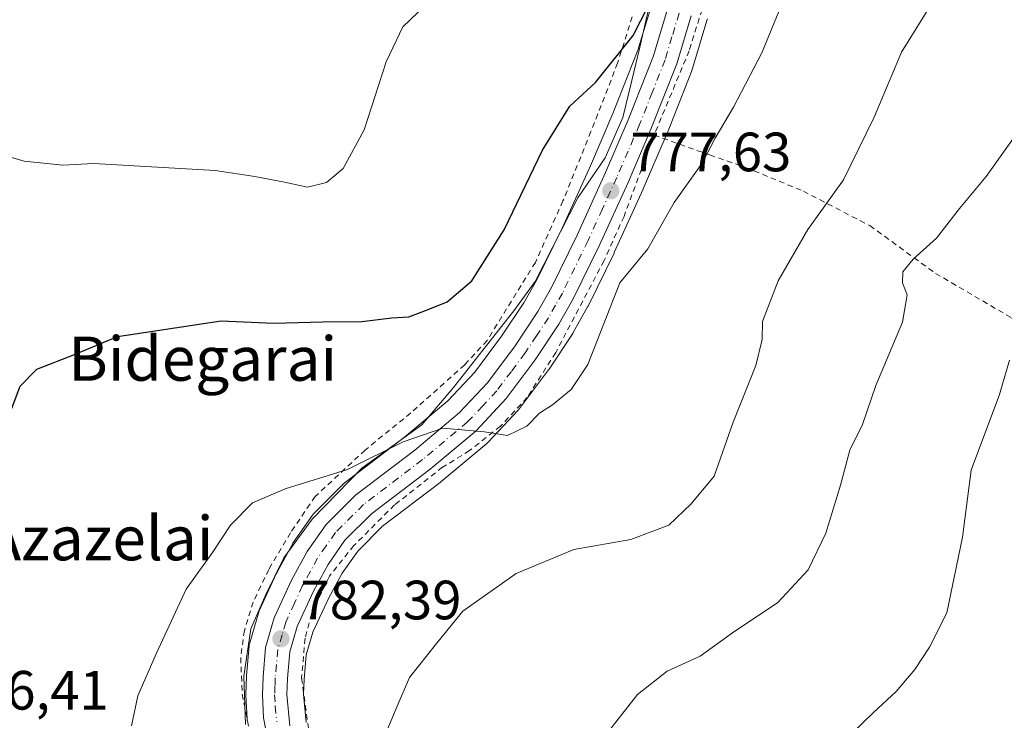
# Model space of a CAD drawing. Units: metres. Extents: x 590059 to 593503, y 4754470 to 4756829.
# Drawn here: x 591788 to 591966, y 4755519 to 4755646 of the extents above; entities that cross this region are included whole.
import ezdxf
from ezdxf.enums import TextEntityAlignment as Align

# ---------------------------------------------------------------- set-up
doc = ezdxf.new("R2010")
doc.units = ezdxf.units.M
doc.header["$MEASUREMENT"] = 0
doc.linetypes.add('DGN Style 2', pattern=[1.648017, 0.98881, -0.659207])
doc.linetypes.add('DGN Style 4', pattern=[2.638475, 1.318413, -0.659207, 0.001648, -0.659207])
for name, color, linetype, lineweight in [('Alambrada', 7, 'DGN Style 2', 0), ('Carretera de calzada única Cxs', 7, 'Continuous', 13), ('Carretera de calzada única eje', 7, 'DGN Style 4', 0), ('Curva de nivel maestra', 30, 'Continuous', 30), ('Curva de nivel normal', 30, 'Continuous', 0), ('Espacio natural protegido', 121, 'Continuous', 13), ('Espacio natural protegido CxS', 121, 'Continuous', 0), ('Instalación de energía eléctrica Cxs', 135, 'Continuous', 0), ('Núcleo urbano CxS', 7, 'Continuous', 0), ('Prado CxS', 92, 'Continuous', 0), ('Punto de cota en terreno', 7, 'Continuous', 0), ('Rótulo de punto de cota en terreno', 7, 'Continuous', 0), ('Texto cartográfico', 7, 'Continuous', 0)]:
    doc.layers.add(name, color=color, linetype=linetype, lineweight=lineweight)
doc.styles.add('Style-Arial', font='txt')

# ---------------------------------------------------------------- blocks, each defined once
blk = doc.blocks.new('*U9')
at = {"layer": 'Prado CxS', "color": 92, "linetype": 'Continuous', "lineweight": 0}
for points in [[(591901.8061, 4755648.4929, 774.3386), (591899.4325, 4755640.5523, 774.9871), (591894.9157, 4755629.1125, 775.9842), (591890.8463, 4755619.6239, 776.4311), (591885.6975, 4755608.3321, 776.6745), (591881.1337, 4755599.0067, 776.9367), (591878.7787, 4755594.8257, 776.7299), (591874.7669, 4755588.7593, 777.1341), (591869.9001, 4755582.2733, 778.1546), (591865.0167, 4755577.0751, 778.5068), (591857.1667, 4755570.5043, 779.2643), (591846.4809, 4755562.3557, 780.0069), (591846.3717, 4755562.2683, 780.0161), (591846.1827, 4755562.0955, 780.0352), (591840.8727, 4755556.8055, 780.5217), (591840.6919, 4755556.6085, 780.5404), (591840.5301, 4755556.3971, 780.5611), (591837.1101, 4755551.4971, 780.8849), (591836.9721, 4755551.2801, 780.8944), (591836.9365, 4755551.2167, 780.8974), (591834.1165, 4755546.0467, 781.0955), (591834.0257, 4755545.8663, 781.1018), (591830.8857, 4755539.0563, 781.3832), (591830.7911, 4755538.8261, 781.3928), (591830.7307, 4755538.6419, 781.4021), (591829.1607, 4755533.2719, 781.5653), (591829.0857, 4755532.9511, 781.5744), (591829.0511, 4755532.6867, 781.5861), (591828.5911, 4755527.3267, 781.7851), (591828.5825, 4755527.1915, 781.7909), (591828.4525, 4755523.9815, 781.9397), (591828.4501, 4755523.8601, 781.9457), (591828.4541, 4755523.7035, 781.9546), (591828.6741, 4755519.4935, 782.052), (591828.7175, 4755519.1187, 782.0601)], [(591839.3877, 4755518.8363, 783.3959), (591838.8955, 4755523.9767, 783.0368), (591838.9951, 4755526.6029, 782.9086), (591839.3831, 4755531.0547, 782.7927), (591840.5879, 4755535.1867, 782.6197), (591843.3923, 4755541.2723, 782.191), (591845.8943, 4755545.8577, 781.8678), (591848.7063, 4755549.8829, 781.6351), (591853.1969, 4755554.3549, 781.4228), (591863.6299, 4755562.3151, 780.8915), (591863.7349, 4755562.3991, 780.8849), (591872.0567, 4755569.3605, 780.2386), (591872.3161, 4755569.6055, 780.2174), (591877.7861, 4755575.4255, 779.8076), (591877.8983, 4755575.5517, 779.8032), (591878.0017, 4755575.6823, 779.7982), (591883.2417, 4755582.6823, 779.4014), (591883.3421, 4755582.8249, 779.3943), (591887.6221, 4755589.2949, 779.1675), (591887.7261, 4755589.4641, 779.1659), (591890.3243, 4755594.0783, 779.0947), (591890.4039, 4755594.2299, 779.0887), (591895.1139, 4755603.8399, 778.7964), (591895.1503, 4755603.9165, 778.7977), (591900.3703, 4755615.3765, 778.5122), (591900.3965, 4755615.4359, 778.5111), (591904.5465, 4755625.0959, 777.8356), (591904.5809, 4755625.1793, 777.8293), (591909.2509, 4755637.0193, 776.9115), (591909.2791, 4755637.0941, 776.9065), (591909.3343, 4755637.2605, 776.8937), (591911.9243, 4755645.9205, 776.5051), (591912.0043, 4755646.2579, 776.4936)]]:
    blk.add_polyline3d(points, dxfattribs=at)
blk = doc.blocks.new('5PATER')
at = {"layer": 'Instalación de energía eléctrica Cxs', "linetype": 'Continuous', "lineweight": 0}
h = blk.add_hatch(color=51, dxfattribs=at)
edge = h.paths.add_edge_path()
edge.add_ellipse((0, 0), major_axis=(-0.11, -0.111), ratio=0.999422, start_angle=0, end_angle=360)

msp = doc.modelspace()

# ---------------------------------------------------------------- linework, layer by layer
at = {"layer": 'Alambrada', "color": 7, "linetype": 'DGN Style 2', "lineweight": 0}
for points in [[(591928.3601, 4755750.7201, 772.453), (591927.0301, 4755731.4301, 771.6784), (591922.8301, 4755720.0001, 774.0516), (591916.1901, 4755700.7201, 773.4907), (591913.6401, 4755683.2701, 774.549), (591913.6001, 4755666.9501, 775.8476), (591912.5101, 4755652.6401, 776.5424), (591908.7101, 4755640.4701, 776.8957), (591902.3501, 4755625.1901, 780.906)], [(591898.3901, 4755646.6301, 774.4584), (591895.7601, 4755638.2301, 775.3896), (591890.9201, 4755625.8301, 776.2786), (591885.8701, 4755613.2701, 776.9399), (591880.8701, 4755602.1501, 777.139), (591872.1201, 4755587.9901, 778.0182), (591868.0701, 4755583.5901, 778.1689), (591858.3201, 4755574.8801, 779.947), (591850.0301, 4755568.1601, 780.0461), (591841.0001, 4755559.7601, 781.0307), (591836.5501, 4755553.2001, 780.9822), (591832.6001, 4755546.5501, 781.2026), (591829.7901, 4755540.6401, 781.4282), (591828.1901, 4755535.5101, 781.9583), (591827.5201, 4755530.5501, 785.8989), (591827.8001, 4755523.9901, 791.8654), (591830.3901, 4755510.8001, 790.6846), (591834.8401, 4755501.4301, 791.2803), (591841.3101, 4755492.4701, 786.151), (591846.1901, 4755487.3501, 791.2411), (591852.3101, 4755480.0001, 785.1207)], [(591902.3501, 4755625.1901, 780.906), (591896.9201, 4755610.4801, 780.7658), (591893.3101, 4755602.4701, 781.672), (591884.5501, 4755585.8401, 781.4822), (591879.3901, 4755577.6801, 782.3955), (591874.5501, 4755572.4801, 782.5256), (591868.9601, 4755568.0701, 782.0981), (591864.0701, 4755565.0401, 781.621), (591855.3901, 4755558.2401, 781.5158), (591848.0301, 4755550.8801, 781.7927), (591843.6001, 4755545.3501, 782.115), (591840.3201, 4755538.4701, 782.671), (591839.1901, 4755534.0801, 782.8107), (591838.5501, 4755526.8801, 783.0743), (591840.0701, 4755515.6801, 783.9006)], [(591902.3501, 4755625.1901, 780.906), (591912.4401, 4755621.5901, 790.9099), (591918.9201, 4755619.3501, 792.7958), (591929.3901, 4755615.0401, 794.0996), (591941.3901, 4755608.8001, 792.0039), (591953.3201, 4755600.1501, 796.6678), (591967.1201, 4755592.0701, 797.6683), (591981.9201, 4755581.1901, 799.5489), (592003.3501, 4755565.1901, 805.4529), (592019.3501, 4755552.3101, 808.7035), (592027.9501, 4755544.8801, 822.0408)]]:
    msp.add_polyline3d(points, dxfattribs=at)
at = {"layer": 'Carretera de calzada única Cxs', "color": 7, "linetype": 'Continuous', "lineweight": 13}
for points in [[(591832.1201, 4755517.2001, 786.8592), (591831.6701, 4755519.6501, 787.3088), (591831.4501, 4755523.8601, 787.5478), (591831.5801, 4755527.0701, 786.9746), (591832.0401, 4755532.4301, 782.7295), (591833.6101, 4755537.8001, 782.1279), (591836.7501, 4755544.6101, 781.8409), (591839.5701, 4755549.7801, 781.5488), (591842.9901, 4755554.6801, 781.8617), (591848.3001, 4755559.9701, 781.1347), (591859.0401, 4755568.1601, 780.5429), (591867.0801, 4755574.8901, 780.7108), (591872.2001, 4755580.3401, 779.6563), (591877.2201, 4755587.0301, 779.2577), (591881.3401, 4755593.2601, 778.7188), (591883.7901, 4755597.6101, 778.8313), (591888.4101, 4755607.0501, 778.5615), (591893.5901, 4755618.4101, 777.9065), (591897.6901, 4755627.9701, 777.1772), (591902.2701, 4755639.5701, 776.4438), (591904.7301, 4755647.8001, 775.6912)], [(591832.1201, 4755517.2001, 786.8592), (591831.6701, 4755519.6501, 787.3088), (591831.4501, 4755523.8601, 787.5478), (591831.5801, 4755527.0701, 786.9746), (591832.0401, 4755532.4301, 782.7295), (591833.6101, 4755537.8001, 782.1279), (591836.7501, 4755544.6101, 781.8409), (591839.5701, 4755549.7801, 781.5488), (591842.9901, 4755554.6801, 781.8617), (591848.3001, 4755559.9701, 781.1347), (591859.0401, 4755568.1601, 780.5429), (591867.0801, 4755574.8901, 780.7108), (591872.2001, 4755580.3401, 779.6563), (591877.2201, 4755587.0301, 779.2577), (591881.3401, 4755593.2601, 778.7188), (591883.7901, 4755597.6101, 778.8313), (591888.4101, 4755607.0501, 778.5615), (591893.5901, 4755618.4101, 777.9065), (591897.6901, 4755627.9701, 777.1772), (591902.2701, 4755639.5701, 776.4438), (591904.7301, 4755647.8001, 775.6912)], [(591909.0501, 4755646.7801, 776.3645), (591906.4601, 4755638.1201, 776.789), (591901.7901, 4755626.2801, 779.7392), (591897.6401, 4755616.6201, 778.8324), (591892.4201, 4755605.1601, 780.4647), (591887.7101, 4755595.5501, 780.6529), (591885.1201, 4755590.9501, 780.9497), (591880.8401, 4755584.4801, 781.0281), (591875.6001, 4755577.4801, 781.614), (591870.1301, 4755571.6601, 781.6068), (591861.8101, 4755564.7001, 781.3571), (591851.2201, 4755556.6201, 781.4478), (591846.4001, 4755551.8201, 781.6521), (591843.3401, 4755547.4401, 781.833), (591840.7101, 4755542.6201, 782.2857), (591837.7701, 4755536.2401, 782.5722), (591836.4201, 4755531.6101, 782.8584), (591836.0001, 4755526.7901, 783.901), (591835.8901, 4755523.8901, 784.1941), (591836.4301, 4755518.2501, 784.1252)], [(591909.0501, 4755646.7801, 776.3645), (591906.4601, 4755638.1201, 776.789), (591901.7901, 4755626.2801, 779.7392), (591897.6401, 4755616.6201, 778.8324), (591892.4201, 4755605.1601, 780.4647), (591887.7101, 4755595.5501, 780.6529), (591885.1201, 4755590.9501, 780.9497), (591880.8401, 4755584.4801, 781.0281), (591875.6001, 4755577.4801, 781.614), (591870.1301, 4755571.6601, 781.6068), (591861.8101, 4755564.7001, 781.3571), (591851.2201, 4755556.6201, 781.4478), (591846.4001, 4755551.8201, 781.6521), (591843.3401, 4755547.4401, 781.833), (591840.7101, 4755542.6201, 782.2857), (591837.7701, 4755536.2401, 782.5722), (591836.4201, 4755531.6101, 782.8584), (591836.0001, 4755526.7901, 783.901), (591835.8901, 4755523.8901, 784.1941), (591836.4301, 4755518.2501, 784.1252)]]:
    msp.add_polyline3d(points, dxfattribs=at)
at = {"layer": 'Carretera de calzada única eje', "color": 7, "linetype": 'DGN Style 4', "lineweight": 0}
msp.add_polyline3d([(591906.8901, 4755647.2901, 775.9647), (591905.5901, 4755642.9601, 776.3242), (591904.3601, 4755638.8401, 776.6127), (591902.0301, 4755632.9201, 776.8081), (591899.7401, 4755627.1201, 778.2121), (591897.6601, 4755622.2901, 777.9767), (591895.6101, 4755617.5101, 778.2247), (591893.0201, 4755611.8301, 778.6642), (591890.4101, 4755606.1001, 779.3589), (591885.7501, 4755596.5801, 779.559), (591884.5201, 4755594.4001, 779.8166), (591883.2301, 4755592.1001, 779.5754), (591881.0901, 4755588.8701, 779.651), (591879.0301, 4755585.7501, 779.9708), (591876.5201, 4755582.4101, 779.8232), (591873.9001, 4755578.9101, 780.3979), (591871.3401, 4755576.1801, 780.5965), (591868.6001, 4755573.2701, 780.8641), (591864.4401, 4755569.7901, 781.2879), (591860.4201, 4755566.4301, 780.7902), (591849.7601, 4755558.2901, 781.3497), (591844.7001, 4755553.2501, 781.6571), (591842.9801, 4755550.8001, 781.6873), (591841.4501, 4755548.6101, 781.7075), (591838.7301, 4755543.6101, 782.0715), (591837.2601, 4755540.4201, 782.2391), (591835.6901, 4755537.0201, 782.369), (591835.0101, 4755534.7001, 782.5078), (591834.2301, 4755532.0201, 782.9014), (591834.0001, 4755529.3401, 784.2063), (591833.7901, 4755526.9301, 785.2672), (591833.7301, 4755525.4801, 785.4118), (591833.6701, 4755523.8701, 785.568), (591833.7801, 4755521.7701, 785.5935), (591834.0501, 4755518.9501, 785.4135)], dxfattribs=at)
at = {"layer": 'Curva de nivel maestra', "color": 30, "linetype": 'Continuous', "lineweight": 30, "elevation": 775, "flags": 128}
msp.add_lwpolyline([(591785.57, 4755574.3101), (591787.63, 4755579.7201), (591790.63, 4755582.7801), (591797.44, 4755585.4401), (591805.2, 4755588.7201), (591823.96, 4755591.5401), (591833.49, 4755591.1101), (591842.42, 4755591.4001), (591849.48, 4755591.4501), (591854.91, 4755592.0901), (591857.95, 4755592.3001), (591861.45, 4755593.6001), (591864.88, 4755595.0101), (591869.38, 4755598.7801), (591875.21, 4755608.0201), (591882.18, 4755622.4401), (591887.11, 4755630.4501), (591891.74, 4755634.7001), (591898.58, 4755643.2201), (591902.81, 4755651.5701)], dxfattribs=at)
at = {"layer": 'Curva de nivel normal', "color": 30, "linetype": 'Continuous', "lineweight": 0, "flags": 128}
for points, elevation in [([(591783.96, 4755621.76), (591788.3, 4755620.47), (591795.3, 4755619.74), (591800.96, 4755620.02), (591822.9, 4755618.8), (591830.08, 4755617.68), (591835.48, 4755616.64), (591839.61, 4755615.74), (591843.08, 4755616.6), (591846.09, 4755619.12), (591849.9, 4755626.12), (591853.86, 4755638.45), (591856.88, 4755644.81), (591863.75, 4755651.44)], 770), ([(591807.76, 4755518.25), (591808.88, 4755523.66), (591812.25, 4755531.25), (591817.63, 4755543), (591822.41, 4755549.62), (591825.68, 4755554.54), (591829.68, 4755558.58), (591835.59, 4755561.17), (591846.88, 4755564.67), (591856.92, 4755569.68), (591864.13, 4755572.14), (591871.64, 4755571.48), (591875.8, 4755570.81), (591879.3, 4755572.47), (591881.63, 4755574.83), (591883.96, 4755576.36), (591887.37, 4755579.12), (591890.34, 4755583.63), (591896.13, 4755598.44), (591901.24, 4755604.58), (591906.01, 4755613), (591911.06, 4755620.12), (591913.4, 4755624.61), (591916.76, 4755630.23), (591921.87, 4755640.1), (591925.76, 4755649.6)], 780), ([(591853.1, 4755515.12), (591855.84, 4755521.78), (591858.07, 4755526.96), (591862.99, 4755533.16), (591867.75, 4755538.96), (591877.41, 4755545.84), (591887.84, 4755550.14), (591898.13, 4755551.96), (591905.03, 4755554.57), (591909.06, 4755558.41), (591913.25, 4755563.46), (591916.66, 4755573.2), (591920.8, 4755583.48), (591921.91, 4755588.18), (591921.96, 4755591.45), (591924.84, 4755598.78), (591930.22, 4755608.12), (591936.66, 4755617.12), (591942.18, 4755628.45), (591947.12, 4755640.18), (591953, 4755649.69)], 785), ([(591969.34, 4755627.38), (591962.47, 4755617.71), (591957.67, 4755611.9), (591953.48, 4755606.5), (591949.28, 4755602.72), (591947.38, 4755600.45), (591947.32, 4755598.45), (591948.19, 4755596.26), (591947.3, 4755591.33), (591942.48, 4755579.85), (591940.07, 4755572.76), (591937.78, 4755568.12), (591936.08, 4755561.78), (591933.44, 4755553.12), (591930.25, 4755546.47), (591924.79, 4755540.58), (591916.53, 4755535.07), (591910.68, 4755530.85), (591904.71, 4755528.14), (591899.34, 4755523.88), (591893.05, 4755515.81)], 790), ([(591938.3, 4755516.98), (591942.1, 4755520.66), (591946.18, 4755524.46), (591949.58, 4755528.45), (591952.21, 4755532.45), (591955.37, 4755538.66), (591958.2, 4755552.4), (591959.76, 4755564.53), (591964.86, 4755578.25), (591966.68, 4755584.45)], 795)]:
    msp.add_lwpolyline(points, dxfattribs=dict(at, elevation=elevation))
at = {"layer": 'Espacio natural protegido', "color": 121, "linetype": 'Continuous', "lineweight": 13, "flags": 128}
msp.add_lwpolyline([(591828.4166, 4755518.4448), (591828.0677, 4755527.2358), (591829.3528, 4755535.7797), (591832.0859, 4755542.0206), (591835.323, 4755548.6646), (591840.4551, 4755555.6565), (591849.4263, 4755564.8713), (591860.3294, 4755572.7112), (591866.0615, 4755579.5141), (591872.0436, 4755587.105), (591876.9707, 4755593.3749), (591880.8418, 4755598.6558), (591888.584, 4755613.8366), (591893.5101, 4755621.0975), (591896.6782, 4755628.3585), (591898.3083, 4755635.0514), (591899.7914, 4755641.1003), (591902.7136, 4755654.0852)], dxfattribs=at)
at = {"layer": 'Espacio natural protegido CxS', "color": 121, "linetype": 'Continuous', "lineweight": 0, "flags": 128}
msp.add_lwpolyline([(591902.7136, 4755654.0852), (591899.7914, 4755641.1003), (591898.3083, 4755635.0514), (591896.6782, 4755628.3585), (591893.5101, 4755621.0975), (591888.584, 4755613.8366), (591880.8418, 4755598.6558), (591876.9707, 4755593.3749), (591872.0436, 4755587.105), (591866.0615, 4755579.5141), (591860.3294, 4755572.7112), (591849.4263, 4755564.8713), (591840.4551, 4755555.6565), (591835.323, 4755548.6646), (591832.0859, 4755542.0206), (591829.3528, 4755535.7797), (591828.0677, 4755527.2358), (591828.4166, 4755518.4448)], dxfattribs=at)
at = {"layer": 'Núcleo urbano CxS', "color": 7, "linetype": 'Continuous', "lineweight": 0}
for points in [[(591828.7175, 4755519.1187, 782.0601), (591828.6741, 4755519.4935, 782.052), (591828.4541, 4755523.7035, 781.9546), (591828.4501, 4755523.8601, 781.9457), (591828.4525, 4755523.9815, 781.9397), (591828.5825, 4755527.1915, 781.7909), (591828.5911, 4755527.3267, 781.7851), (591829.0511, 4755532.6867, 781.5861), (591829.0857, 4755532.9511, 781.5744), (591829.1607, 4755533.2719, 781.5653), (591830.7307, 4755538.6419, 781.4021), (591830.7911, 4755538.8261, 781.3928), (591830.8857, 4755539.0563, 781.3832), (591834.0257, 4755545.8663, 781.1018), (591834.1165, 4755546.0467, 781.0955), (591836.9365, 4755551.2167, 780.8974), (591836.9721, 4755551.2801, 780.8944), (591837.1101, 4755551.4971, 780.8849), (591840.5301, 4755556.3971, 780.5611), (591840.6919, 4755556.6085, 780.5404), (591840.8727, 4755556.8055, 780.5217), (591846.1827, 4755562.0955, 780.0352), (591846.3717, 4755562.2683, 780.0161), (591846.4809, 4755562.3557, 780.0069), (591857.1667, 4755570.5043, 779.2643), (591865.0167, 4755577.0751, 778.5068), (591869.9001, 4755582.2733, 778.1546), (591874.7669, 4755588.7593, 777.1341), (591878.7787, 4755594.8257, 776.7299), (591881.1337, 4755599.0067, 776.9367), (591885.6975, 4755608.3321, 776.6745), (591890.8463, 4755619.6239, 776.4311), (591894.9157, 4755629.1125, 775.9842), (591899.4325, 4755640.5523, 774.9871), (591901.8061, 4755648.4929, 774.3386)], [(591901.8061, 4755648.4929, 774.3386), (591899.4325, 4755640.5523, 774.9871), (591894.9157, 4755629.1125, 775.9842), (591890.8463, 4755619.6239, 776.4311), (591885.6975, 4755608.3321, 776.6745), (591881.1337, 4755599.0067, 776.9367), (591878.7787, 4755594.8257, 776.7299), (591874.7669, 4755588.7593, 777.1341), (591869.9001, 4755582.2733, 778.1546), (591865.0167, 4755577.0751, 778.5068), (591857.1667, 4755570.5043, 779.2643), (591846.4809, 4755562.3557, 780.0069), (591846.3717, 4755562.2683, 780.0161), (591846.1827, 4755562.0955, 780.0352), (591840.8727, 4755556.8055, 780.5217), (591840.6919, 4755556.6085, 780.5404), (591840.5301, 4755556.3971, 780.5611), (591837.1101, 4755551.4971, 780.8849), (591836.9721, 4755551.2801, 780.8944), (591836.9365, 4755551.2167, 780.8974), (591834.1165, 4755546.0467, 781.0955), (591834.0257, 4755545.8663, 781.1018), (591830.8857, 4755539.0563, 781.3832), (591830.7911, 4755538.8261, 781.3928), (591830.7307, 4755538.6419, 781.4021), (591829.1607, 4755533.2719, 781.5653), (591829.0857, 4755532.9511, 781.5744), (591829.0511, 4755532.6867, 781.5861), (591828.5911, 4755527.3267, 781.7851), (591828.5825, 4755527.1915, 781.7909), (591828.4525, 4755523.9815, 781.9397), (591828.4501, 4755523.8601, 781.9457), (591828.4541, 4755523.7035, 781.9546), (591828.6741, 4755519.4935, 782.052), (591828.7175, 4755519.1187, 782.0601)], [(591912.0043, 4755646.2579, 776.4936), (591911.9243, 4755645.9205, 776.5051), (591909.3343, 4755637.2605, 776.8937), (591909.2791, 4755637.0941, 776.9065), (591909.2509, 4755637.0193, 776.9115), (591904.5809, 4755625.1793, 777.8293), (591904.5465, 4755625.0959, 777.8356), (591900.3965, 4755615.4359, 778.5111), (591900.3703, 4755615.3765, 778.5122), (591895.1503, 4755603.9165, 778.7977), (591895.1139, 4755603.8399, 778.7964), (591890.4039, 4755594.2299, 779.0887), (591890.3243, 4755594.0783, 779.0947), (591887.7261, 4755589.4641, 779.1659), (591887.6221, 4755589.2949, 779.1675), (591883.3421, 4755582.8249, 779.3943), (591883.2417, 4755582.6823, 779.4014), (591878.0017, 4755575.6823, 779.7982), (591877.8983, 4755575.5517, 779.8032), (591877.7861, 4755575.4255, 779.8076), (591872.3161, 4755569.6055, 780.2174), (591872.0567, 4755569.3605, 780.2386), (591863.7349, 4755562.3991, 780.8849), (591863.6299, 4755562.3151, 780.8915), (591853.1969, 4755554.3549, 781.4228), (591848.7063, 4755549.8829, 781.6351), (591845.8943, 4755545.8577, 781.8678), (591843.3923, 4755541.2723, 782.191), (591840.5879, 4755535.1867, 782.6197), (591839.3831, 4755531.0547, 782.7927), (591838.9951, 4755526.6029, 782.9086), (591838.8955, 4755523.9767, 783.0368), (591839.3877, 4755518.8363, 783.3959)], [(591912.0043, 4755646.2579, 776.4936), (591911.9243, 4755645.9205, 776.5051), (591909.3343, 4755637.2605, 776.8937), (591909.2791, 4755637.0941, 776.9065), (591909.2509, 4755637.0193, 776.9115), (591904.5809, 4755625.1793, 777.8293), (591904.5465, 4755625.0959, 777.8356), (591900.3965, 4755615.4359, 778.5111), (591900.3703, 4755615.3765, 778.5122), (591895.1503, 4755603.9165, 778.7977), (591895.1139, 4755603.8399, 778.7964), (591890.4039, 4755594.2299, 779.0887), (591890.3243, 4755594.0783, 779.0947), (591887.7261, 4755589.4641, 779.1659), (591887.6221, 4755589.2949, 779.1675), (591883.3421, 4755582.8249, 779.3943), (591883.2417, 4755582.6823, 779.4014), (591878.0017, 4755575.6823, 779.7982), (591877.8983, 4755575.5517, 779.8032), (591877.7861, 4755575.4255, 779.8076), (591872.3161, 4755569.6055, 780.2174), (591872.0567, 4755569.3605, 780.2386), (591863.7349, 4755562.3991, 780.8849), (591863.6299, 4755562.3151, 780.8915), (591853.1969, 4755554.3549, 781.4228), (591848.7063, 4755549.8829, 781.6351), (591845.8943, 4755545.8577, 781.8678), (591843.3923, 4755541.2723, 782.191), (591840.5879, 4755535.1867, 782.6197), (591839.3831, 4755531.0547, 782.7927), (591838.9951, 4755526.6029, 782.9086), (591838.8955, 4755523.9767, 783.0368), (591839.3877, 4755518.8363, 783.3959)]]:
    msp.add_polyline3d(points, dxfattribs=at)
at = {"layer": 'Prado CxS', "color": 92, "linetype": 'Continuous', "lineweight": 0}
for points in [[(591901.8061, 4755648.4929, 774.3386), (591899.4325, 4755640.5523, 774.9871), (591894.9157, 4755629.1125, 775.9842), (591890.8463, 4755619.6239, 776.4311), (591885.6975, 4755608.3321, 776.6745), (591881.1337, 4755599.0067, 776.9367), (591878.7787, 4755594.8257, 776.7299), (591874.7669, 4755588.7593, 777.1341), (591869.9001, 4755582.2733, 778.1546), (591865.0167, 4755577.0751, 778.5068), (591857.1667, 4755570.5043, 779.2643), (591846.4809, 4755562.3557, 780.0069), (591846.3717, 4755562.2683, 780.0161), (591846.1827, 4755562.0955, 780.0352), (591840.8727, 4755556.8055, 780.5217), (591840.6919, 4755556.6085, 780.5404), (591840.5301, 4755556.3971, 780.5611), (591837.1101, 4755551.4971, 780.8849), (591836.9721, 4755551.2801, 780.8944), (591836.9365, 4755551.2167, 780.8974), (591834.1165, 4755546.0467, 781.0955), (591834.0257, 4755545.8663, 781.1018), (591830.8857, 4755539.0563, 781.3832), (591830.7911, 4755538.8261, 781.3928), (591830.7307, 4755538.6419, 781.4021), (591829.1607, 4755533.2719, 781.5653), (591829.0857, 4755532.9511, 781.5744), (591829.0511, 4755532.6867, 781.5861), (591828.5911, 4755527.3267, 781.7851), (591828.5825, 4755527.1915, 781.7909), (591828.4525, 4755523.9815, 781.9397), (591828.4501, 4755523.8601, 781.9457), (591828.4541, 4755523.7035, 781.9546), (591828.6741, 4755519.4935, 782.052), (591828.7175, 4755519.1187, 782.0601)], [(591912.0043, 4755646.2579, 776.4936), (591911.9243, 4755645.9205, 776.5051), (591909.3343, 4755637.2605, 776.8937), (591909.2791, 4755637.0941, 776.9065), (591909.2509, 4755637.0193, 776.9115), (591904.5809, 4755625.1793, 777.8293), (591904.5465, 4755625.0959, 777.8356), (591900.3965, 4755615.4359, 778.5111), (591900.3703, 4755615.3765, 778.5122), (591895.1503, 4755603.9165, 778.7977), (591895.1139, 4755603.8399, 778.7964), (591890.4039, 4755594.2299, 779.0887), (591890.3243, 4755594.0783, 779.0947), (591887.7261, 4755589.4641, 779.1659), (591887.6221, 4755589.2949, 779.1675), (591883.3421, 4755582.8249, 779.3943), (591883.2417, 4755582.6823, 779.4014), (591878.0017, 4755575.6823, 779.7982), (591877.8983, 4755575.5517, 779.8032), (591877.7861, 4755575.4255, 779.8076), (591872.3161, 4755569.6055, 780.2174), (591872.0567, 4755569.3605, 780.2386), (591863.7349, 4755562.3991, 780.8849), (591863.6299, 4755562.3151, 780.8915), (591853.1969, 4755554.3549, 781.4228), (591848.7063, 4755549.8829, 781.6351), (591845.8943, 4755545.8577, 781.8678), (591843.3923, 4755541.2723, 782.191), (591840.5879, 4755535.1867, 782.6197), (591839.3831, 4755531.0547, 782.7927), (591838.9951, 4755526.6029, 782.9086), (591838.8955, 4755523.9767, 783.0368), (591839.3877, 4755518.8363, 783.3959)]]:
    msp.add_polyline3d(points, dxfattribs=at)

# ---------------------------------------------------------------- block references
msp.add_blockref('*U9', (0, 0), dxfattribs=at)
at = {"layer": 'Punto de cota en terreno', "color": 7, "linetype": 'Continuous', "lineweight": 0, "xscale": 10, "yscale": 10, "zscale": 10}
for p in [(591894.53, 4755615.11, 777.63), (591834.81, 4755533.98, 782.39)]:
    msp.add_blockref('5PATER', p, dxfattribs=at)

# ---------------------------------------------------------------- texts
at = {"layer": 'Rótulo de punto de cota en terreno', "color": 7, "linetype": 'Continuous', "lineweight": 0, "style": 'Style-Arial'}
for s, p in [('777,63', (591898.0578, 4755618.6378)), ('782,39', (591838.3378, 4755537.5078)), ('776,41', (591774.4878, 4755521.1678))]:
    msp.add_text(s, height=7, dxfattribs=at).set_placement(p)
at = {"layer": 'Texto cartográfico', "color": 7, "linetype": 'Continuous', "lineweight": 0, "style": 'Style-Arial'}
for s, p in [('Bidegarai', (591820.6389, 4755584.7102)), ('Azazelai', (591801.8671, 4755552.2001))]:
    msp.add_text(s, height=8, dxfattribs=at).set_placement(p, align=Align.MIDDLE_CENTER)

doc.saveas('drawing.dxf')
